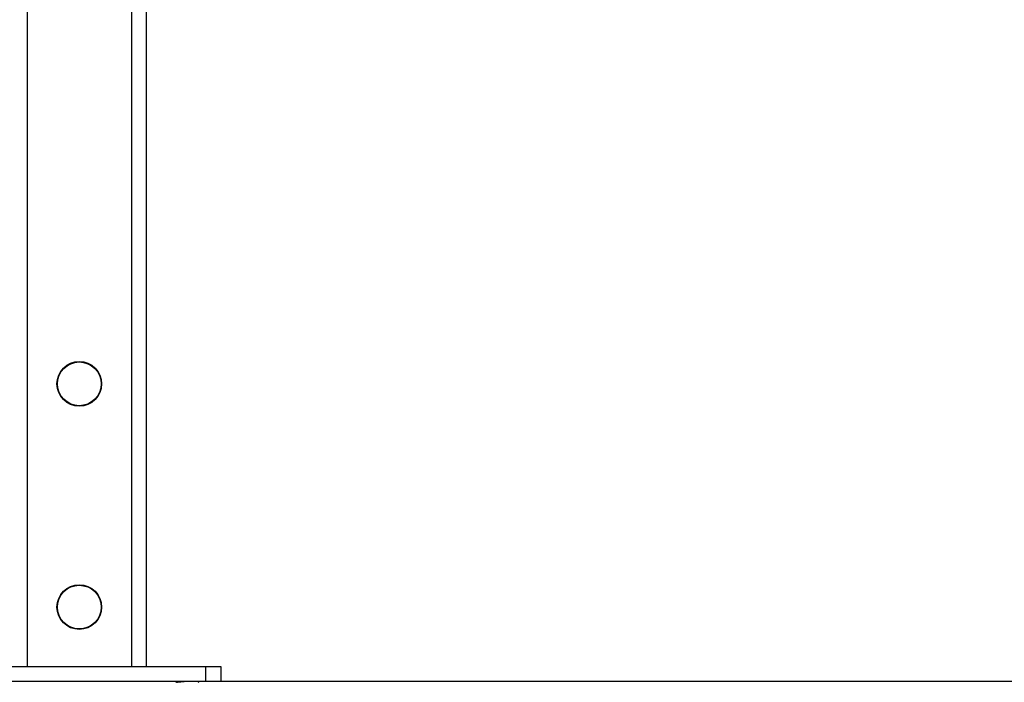
# Model space of a CAD drawing. Units: millimetres. Extents: x -2965 to 3045, y -1017 to 1204.
# Drawn here: x 917 to 1578, y -1017 to -572 of the extents above; entities that cross this region are included whole.
import ezdxf

# ---------------------------------------------------------------- set-up
doc = ezdxf.new("R2010")
doc.units = ezdxf.units.MM
doc.header["$MEASUREMENT"] = 0
for name, color, linetype, lineweight in [('LG_AREA', 7, 'Continuous', 0), ('LG_DIM', 7, 'Continuous', 0), ('LG_PROD', 7, 'Continuous', 0)]:
    doc.layers.add(name, color=color, linetype=linetype, lineweight=lineweight)

msp = doc.modelspace()

# ---------------------------------------------------------------- linework, layer by layer
at = {"layer": 'LG_AREA', "color": 4, "lineweight": 25, "true_color": 0x00ffff}
for p, q in [((1544.59, -1016.38), (-1464.86, -1016.38)), ((1544.59, -1016.48), (-1464.86, -1016.48)), ((1544.59, -1016.38), (1544.59, -1016.48)), ((3044.59, -1016.38), (1544.59, -1016.38)), ((3044.59, -1016.48), (1544.59, -1016.48))]:
    msp.add_line(p, q, dxfattribs=at)
at = {"layer": 'LG_DIM', "color": 7, "lineweight": 5, "true_color": 0xffffff}
msp.add_line((1042.89, -1016.48), (2190.89, -1016.48), dxfattribs=at)
at = {"layer": 'LG_PROD', "color": 40, "lineweight": 25, "true_color": 0xffbf00}
for p, q in [((921.89, 483.52), (921.89, -1006.48)), ((991.89, 483.52), (991.89, -1006.48)), ((1001.89, 483.52), (1001.89, -1006.48)), ((871.89, -1006.48), (1041.89, -1006.48)), ((1041.89, -1006.48), (1051.89, -1006.48)), ((1041.89, -1016.38), (1041.89, -1006.48)), ((1051.89, -1006.48), (1051.89, -1016.38))]:
    msp.add_line(p, q, dxfattribs=at)
for centre, radius in [((956.89, -816.48), 15), ((956.89, -816.48), 14.7), ((956.89, -966.48), 15), ((956.89, -966.48), 14.7)]:
    msp.add_circle(centre, radius, dxfattribs=at)
for points, knots in [([(1021.52, -1016.48), (1021.65, -1016.56), (1021.79, -1016.64), (1021.92, -1016.72), (1022.08, -1016.82), (1022.23, -1016.91), (1022.39, -1017.01)], [0, 0, 0, 0, 1, 1, 1, 2, 2, 2, 2]), ([(1022.46, -1016.99), (1022.44, -1016.98), (1022.42, -1016.97), (1022.41, -1016.96), (1022.38, -1016.92), (1022.64, -1016.87), (1022.98, -1016.82), (1023.32, -1016.78), (1023.74, -1016.74), (1024.27, -1016.69), (1024.8, -1016.65), (1025.43, -1016.6), (1026.14, -1016.56), (1026.55, -1016.53), (1026.98, -1016.51), (1027.41, -1016.48)], [0, 0, 0, 0, 1, 1, 1, 2, 2, 2, 3, 3, 3, 4, 4, 4, 5, 5, 5, 5]), ([(1036.77, -1016.89), (1036.8, -1016.87), (1036.83, -1016.85), (1036.86, -1016.83), (1037.03, -1016.73), (1037.2, -1016.63), (1037.36, -1016.53)], [0, 0, 0, 0, 1, 1, 1, 2, 2, 2, 2])]:
    msp.add_open_spline(points, degree=3, knots=knots, dxfattribs=at)

doc.saveas('drawing.dxf')
